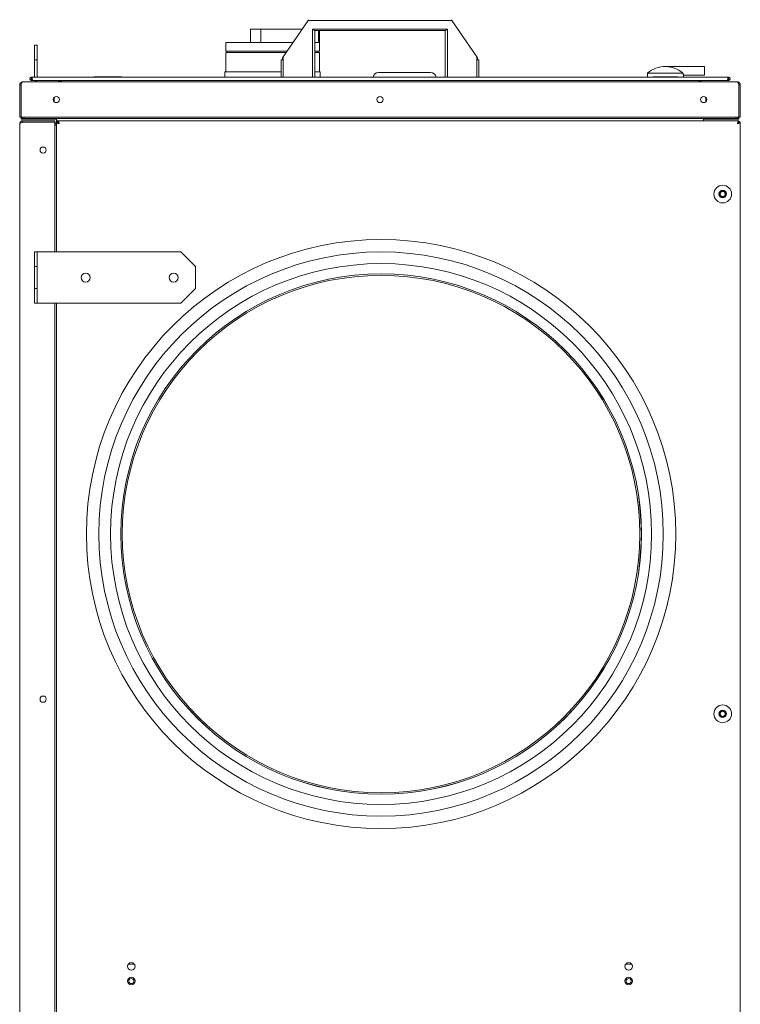
# Model space of a CAD drawing. Units: millimetres. Extents: x 0 to 6271, y 0 to 4157.
# Drawn here: x 1014 to 1505, y 2307 to 2979 of the extents above; entities that cross this region are included whole.
import ezdxf

# ---------------------------------------------------------------- set-up
doc = ezdxf.new("R2010")
doc.units = ezdxf.units.MM
doc.header["$LTSCALE"] = 0.5
doc.layers.add('GÉOMÉTRIE', color=7, linetype='Continuous')

msp = doc.modelspace()

# ---------------------------------------------------------------- linework, layer by layer
at = {"layer": 'GÉOMÉTRIE', "color": 7, "linetype": 'Continuous', "lineweight": 15}
for p, q in [((1193.43895, 2953.71267), (1210.35998, 2978.51405)), ((1210.35998, 2978.51405), (1308.51792, 2978.51405)), ((1325.43895, 2953.71267), (1308.51792, 2978.51405)), ((1171.18895, 2972.51412), (1171.18895, 2963.51406)), ((1171.18895, 2972.51412), (1178.18895, 2972.51412)), ((1178.18895, 2972.51412), (1178.18895, 2963.51406)), ((1178.18895, 2972.51412), (1206.26642, 2972.51412)), ((1213.43895, 2972.51412), (1305.43895, 2972.51412)), ((1213.43895, 2972.51412), (1213.43895, 2939.81406)), ((1214.93895, 2971.6967), (1214.93895, 2939.81406)), ((1214.93895, 2971.66547), (1303.93895, 2971.66547)), ((1217.41394, 2971.66547), (1217.41394, 2963.51406)), ((1218.18895, 2957.51414), (1218.18895, 2971.66547)), ((1303.93895, 2971.6967), (1303.93895, 2939.81406)), ((1305.43895, 2972.51412), (1305.43895, 2939.81406)), ((1154.18895, 2963.51406), (1154.18895, 2957.51414)), ((1154.18895, 2963.51406), (1200.12608, 2963.51406)), ((1214.93895, 2963.51406), (1217.41394, 2963.51406)), ((1025.68896, 2961.51409), (1023.68895, 2961.51409)), ((1023.68895, 2961.51409), (1023.68895, 2951.5141)), ((1025.68896, 2961.51409), (1025.68896, 2951.5141)), ((1154.18895, 2957.51414), (1196.03251, 2957.51414)), ((1154.18895, 2956.51409), (1154.18895, 2943.51408)), ((1154.18895, 2956.51409), (1195.35025, 2956.51409)), ((1155.18895, 2957.51414), (1155.18895, 2956.51409)), ((1214.93895, 2957.51414), (1218.18895, 2957.51414)), ((1214.93895, 2956.51409), (1218.18895, 2956.51409)), ((1217.18895, 2956.51409), (1217.18895, 2957.51414)), ((1218.18895, 2943.51408), (1218.18895, 2956.51409)), ((1025.68896, 2951.5141), (1023.68895, 2951.5141)), ((1023.68895, 2951.5141), (1023.68895, 2939.81406)), ((1025.68896, 2951.5141), (1025.68896, 2939.81406)), ((1191.93895, 2951.5141), (1191.93895, 2939.81406)), ((1191.93895, 2951.5141), (1192.86752, 2951.5141)), ((1192.86752, 2952.87511), (1193.43895, 2953.71267)), ((1192.86752, 2952.87511), (1192.86752, 2951.5141)), ((1193.43895, 2953.71267), (1193.43895, 2939.81406)), ((1325.43895, 2953.71267), (1325.43895, 2939.81406)), ((1326.01038, 2952.87511), (1325.43895, 2953.71267)), ((1326.01038, 2952.87511), (1326.01038, 2951.5141)), ((1326.93895, 2951.5141), (1326.01038, 2951.5141)), ((1326.93895, 2951.5141), (1326.93895, 2939.81406)), ((1153.68895, 2943.51408), (1191.93895, 2943.51408)), ((1153.68895, 2943.51408), (1153.68895, 2939.81406)), ((1214.93895, 2943.51408), (1218.68895, 2943.51408)), ((1218.68895, 2943.51408), (1218.68895, 2939.81406)), ((1258.48895, 2943.01412), (1293.88895, 2943.01412)), ((1480.68895, 2947.01406), (1454.18895, 2947.01406)), ((1480.68895, 2947.01406), (1480.68895, 2941.15409)), ((1015.68895, 2936.51411), (1503.18895, 2936.51411)), ((1021.83896, 2938.81413), (1021.83896, 2939.81406)), ((1021.83896, 2939.81406), (1497.03895, 2939.81406)), ((1021.83896, 2938.51408), (1021.83896, 2937.51404)), ((1022.22263, 2938.51408), (1021.83896, 2938.51408)), ((1022.54606, 2937.51404), (1021.83896, 2937.51404)), ((1022.54606, 2937.51404), (1496.33185, 2937.51404)), ((1064.98895, 2940.01409), (1082.38895, 2940.01409)), ((1441.93895, 2942.51403), (1441.93895, 2939.81406)), ((1441.93895, 2942.51403), (1466.18656, 2942.51403)), ((1445.78896, 2939.96415), (1445.78896, 2939.81406)), ((1449.73304, 2939.96415), (1445.78896, 2939.96415)), ((1458.64486, 2939.96415), (1449.73304, 2939.96415)), ((1462.58895, 2939.96415), (1458.64486, 2939.96415)), ((1462.58895, 2939.96415), (1462.58895, 2939.81406)), ((1466.43896, 2939.81406), (1466.43896, 2941.15409)), ((1466.43896, 2941.15409), (1480.68895, 2941.15409)), ((1497.03895, 2937.51404), (1496.33185, 2937.51404)), ((1497.03895, 2938.51408), (1496.65526, 2938.51408)), ((1497.03895, 2938.81413), (1497.03895, 2939.81406)), ((1497.03895, 2938.51408), (1497.03895, 2937.51404)), ((1013.68895, 2934.51414), (1014.68895, 2934.51414)), ((1013.68895, 2934.51414), (1013.68895, 2912.51406)), ((1014.68895, 2934.51414), (1014.68895, 2912.51406)), ((1014.68895, 2933.51409), (1014.68966, 2933.51409)), ((1014.68966, 2934.51414), (1014.68966, 2912.51406)), ((1504.18825, 2934.51414), (1504.18825, 2912.51406)), ((1504.18896, 2933.51409), (1504.18825, 2933.51409)), ((1505.18895, 2934.51414), (1504.18896, 2934.51414)), ((1504.18896, 2934.51414), (1504.18896, 2912.51406)), ((1505.18895, 2934.51414), (1505.18895, 2912.51406)), ((1037.18896, 2923.04441), (1037.18896, 2925.98376)), ((1481.68896, 2925.98376), (1481.68896, 2923.04441)), ((1013.68895, 2912.51406), (1014.68895, 2912.51406)), ((1014.68966, 2912.51406), (1504.18825, 2912.51406)), ((1014.68966, 2912.51406), (1014.68966, 2911.01405)), ((1038.68895, 2911.01405), (1014.68966, 2911.01405)), ((1015.68895, 2910.01412), (1015.68895, 2909.01408)), ((1015.68895, 2910.01412), (1037.68895, 2910.01412)), ((1502.18896, 2911.51413), (1016.68895, 2911.51413)), ((1037.68895, 2910.01412), (1037.68895, 2909.01408)), ((1038.68895, 2911.01405), (1038.68895, 2911.51413)), ((1038.68895, 2910.01412), (1038.68895, 2911.01405)), ((1039.68965, 2910.01412), (1038.68895, 2910.01412)), ((1038.68895, 2909.51404), (1038.68895, 2910.01412)), ((1039.68895, 2909.51404), (1038.68895, 2909.51404)), ((1038.68895, 2909.51404), (1038.68895, 2909.01336)), ((1039.68895, 2909.51404), (1039.68895, 2909.01336)), ((1039.68965, 2909.51404), (1039.68895, 2909.51404)), ((1504.18825, 2910.01412), (1039.68965, 2910.01412)), ((1039.68965, 2910.01412), (1039.68965, 2909.01408)), ((1480.18895, 2911.51413), (1480.18895, 2911.01405)), ((1504.18825, 2911.01405), (1480.18895, 2911.01405)), ((1480.18895, 2911.01405), (1480.18895, 2910.01412)), ((1504.18825, 2912.51406), (1504.18825, 2911.01405)), ((1504.18825, 2910.01412), (1504.18825, 2909.01408)), ((1505.18895, 2912.51406), (1504.18896, 2912.51406)), ((1013.68895, 1748.01409), (1013.68895, 2908.01403)), ((1015.68895, 2909.01408), (1037.68895, 2909.01408)), ((1015.68895, 2909.01336), (1037.68895, 2909.01336)), ((1016.68895, 2909.01408), (1016.68895, 2909.01336)), ((1037.68895, 2820.51405), (1037.68895, 2909.01336)), ((1038.68895, 2909.01336), (1038.68895, 2820.51405)), ((1038.68895, 2909.01336), (1039.68895, 2909.01336)), ((1505.18895, 2909.01336), (1504.18896, 2909.01336)), ((1505.18895, 1747.0148), (1505.18895, 2909.01336)), ((1025.68896, 2820.51405), (1023.68895, 2820.51405)), ((1023.68895, 2820.51405), (1023.68895, 2810.51406)), ((1025.68896, 2820.51405), (1025.68896, 2810.51406)), ((1026.68896, 2820.51405), (1025.68896, 2820.51405)), ((1026.68896, 2820.51405), (1123.68895, 2820.51405)), ((1133.68895, 2810.51406), (1123.68895, 2820.51405)), ((1025.68896, 2810.51406), (1023.68895, 2810.51406)), ((1023.68895, 2810.51406), (1023.68895, 2795.51408)), ((1025.68896, 2810.51406), (1025.68896, 2795.51408)), ((1133.68895, 2810.51406), (1133.68895, 2795.51408)), ((1025.68896, 2795.51408), (1023.68895, 2795.51408)), ((1023.68895, 2795.51408), (1023.68895, 2785.51409)), ((1025.68896, 2795.51408), (1025.68896, 2785.51409)), ((1123.68895, 2785.51409), (1133.68895, 2795.51408)), ((1025.68896, 2785.51409), (1023.68895, 2785.51409)), ((1025.68896, 2785.51409), (1026.68896, 2785.51409)), ((1123.68895, 2785.51409), (1026.68896, 2785.51409)), ((1037.68895, 1870.51409), (1037.68895, 2785.51409)), ((1038.68895, 2785.51409), (1038.68895, 1870.51409)), ((1087.77679, 2334.51411), (1091.90112, 2334.51411)), ((1426.97679, 2334.51411), (1431.10111, 2334.51411))]:
    msp.add_line(p, q, dxfattribs=at)
at = {"layer": 'GÉOMÉTRIE', "color": 7, "linetype": 'Continuous', "lineweight": 15, "flags": 128}
for points in [[(1210.6821, 2978.98623), (1210.53713, 2978.77368), (1210.35998, 2978.51405)], [(1308.19581, 2978.98623), (1308.34077, 2978.77368), (1308.51792, 2978.51405)], [(1064.98895, 2940.01409), (1064.34516, 2939.95067), (1063.85758, 2939.81406)], [(1083.52032, 2939.81406), (1083.03275, 2939.95067), (1082.38895, 2940.01409)]]:
    msp.add_lwpolyline(points, dxfattribs=at)
at = {"layer": 'GÉOMÉTRIE', "color": 7, "linetype": 'Continuous', "lineweight": 15}
for centre, radius in [((1038.68895, 2924.51409), 2.1), ((1259.43895, 2924.51409), 2.1), ((1480.18895, 2924.51409), 2.1), ((1029.68895, 2890.01409), 2.1), ((1493.18895, 2860.01409), 6.05), ((1493.18895, 2860.01409), 2.55), ((1493.18895, 2860.01409), 2.1), ((1493.18895, 2860.01409), 1.75), ((1260.18895, 2628.01409), 201), ((1260.18895, 2628.01409), 192.5), ((1260.18895, 2628.01409), 184.51), ((1058.68895, 2803.01409), 3.05), ((1260.18895, 2628.01409), 177.51), ((1260.18895, 2628.01409), 177.5), ((1260.18895, 2628.01409), 176.5), ((1118.68895, 2803.01409), 3.05), ((1029.68895, 2515.34742), 2.1), ((1493.18895, 2505.34742), 6.05), ((1493.18895, 2505.34742), 2.55), ((1493.18895, 2505.34742), 2.1), ((1493.18895, 2505.34742), 1.75), ((1089.83895, 2333.01409), 2.55), ((1429.03895, 2333.01409), 2.55), ((1089.83895, 2323.01409), 2.55), ((1089.83037, 2323.01409), 1.75), ((1429.03895, 2323.01409), 2.55), ((1429.04753, 2323.01409), 1.75)]:
    msp.add_circle(centre, radius, dxfattribs=at)
for centre, radius, start, end in [((1258.48895, 2939.21409), 3.8, 90, 170.91527971), ((1293.88895, 2939.21409), 3.8, 9.08472029, 90), ((1454.18895, 2928.09048), 18.92361, 89.95101959, 130.34130682), ((1026.68895, 2939.51409), 3, 221.8103149, 270)]:
    msp.add_arc(centre, radius, start, end, dxfattribs=at)
for centre, start_param, end_param in [((1215.29609, 3071.66549), 3.011223674, 3.116590049), ((1303.58181, 3071.66549), 3.166595258, 3.271961633)]:
    msp.add_ellipse(centre, major_axis=(0, 100), ratio=0.142857143, start_param=start_param, end_param=end_param, dxfattribs=at)
for points, knots in [([(1454.18895, 2947.01406), (1454.19738, 2947.01407), (1455.1061, 2947.01431), (1456.94327, 2946.85464), (1459.3687, 2946.23015), (1461.49138, 2945.38103), (1463.4122, 2944.39502), (1465.01183, 2943.37833), (1465.91843, 2942.71131), (1466.18656, 2942.51403)], [0, 0, 0, 0, 0.002029221, 0.218766895, 0.441287053, 0.588789473, 0.739339337, 0.922909237, 1, 1, 1, 1]), ([(1015.68895, 2936.51411), (1015.45296, 2936.48972), (1014.98093, 2936.44094), (1014.36004, 2936.06207), (1013.90687, 2935.50939), (1013.70962, 2934.95469), (1013.69377, 2934.6169), (1013.68895, 2934.51414)], [0, 0, 0, 0, 0.225325567, 0.450705013, 0.676071342, 0.901446601, 1, 1, 1, 1]), ([(1014.68966, 2934.51414), (1014.76474, 2934.75013), (1014.91492, 2935.22215), (1015.14022, 2935.843), (1015.3654, 2936.29627), (1015.54877, 2936.4933), (1015.65625, 2936.50926), (1015.68895, 2936.51411)], [0, 0, 0, 0, 0.225331833, 0.450703175, 0.676074333, 0.901439099, 1, 1, 1, 1]), ([(1021.83896, 2939.81406), (1021.68844, 2939.79679), (1021.3874, 2939.76224), (1021.00461, 2939.49633), (1020.74883, 2939.11614), (1020.659, 2938.6641), (1020.74886, 2938.21201), (1021.00458, 2937.8319), (1021.38744, 2937.56599), (1021.68845, 2937.53136), (1021.83896, 2937.51404)], [0, 0, 0, 0, 0.124995841, 0.249993987, 0.375000243, 0.500012558, 0.624987222, 0.749999775, 0.874991623, 1, 1, 1, 1]), ([(1021.83896, 2938.81413), (1021.81931, 2938.81187), (1021.78001, 2938.80733), (1021.73016, 2938.77264), (1021.69675, 2938.72305), (1021.68504, 2938.66407), (1021.69679, 2938.60511), (1021.73011, 2938.55563), (1021.78008, 2938.52085), (1021.81932, 2938.51634), (1021.83896, 2938.51408)], [0, 0, 0, 0, 0.124952275, 0.250015132, 0.374941942, 0.500038048, 0.624940853, 0.749984874, 0.874930537, 1, 1, 1, 1]), ([(1022.54606, 2937.51404), (1022.5166, 2937.53135), (1022.45769, 2937.56597), (1022.36925, 2937.83194), (1022.28093, 2938.212), (1022.19248, 2938.66408), (1022.10412, 2939.1162), (1022.01575, 2939.49627), (1021.92732, 2939.76227), (1021.86841, 2939.7968), (1021.83896, 2939.81406)], [0, 0, 0, 0, 0.125012809, 0.249990936, 0.375012618, 0.499987835, 0.62499362, 0.750016089, 0.874994215, 1, 1, 1, 1]), ([(1022.1925, 2938.66405), (1022.16304, 2938.68373), (1022.10413, 2938.72309), (1022.01573, 2938.77261), (1021.92732, 2938.80735), (1021.86841, 2938.81187), (1021.83896, 2938.81413)], [0, 0, 0, 0, 0.250005939, 0.499984909, 0.749963879, 1, 1, 1, 1]), ([(1040.68896, 2936.51411), (1040.67085, 2936.65799), (1040.63591, 2936.93562), (1040.37883, 2937.27145), (1040.04831, 2937.47832), (1039.80192, 2937.50281), (1039.68895, 2937.51404)], [0, 0, 0, 0, 0.274282207, 0.52925292, 0.784180105, 1, 1, 1, 1]), ([(1041.68896, 2936.51411), (1041.67339, 2936.75479), (1041.64996, 2937.1169), (1041.45139, 2937.4143), (1041.3848, 2937.51404)], [0, 0, 0, 0, 0.664638885, 1, 1, 1, 1]), ([(1041.39606, 2937.51404), (1041.48759, 2937.49598), (1041.66422, 2937.46113), (1041.92548, 2937.20392), (1042.16756, 2936.87341), (1042.32423, 2936.62706), (1042.39606, 2936.51411)], [0, 0, 0, 0, 0.274270258, 0.52927133, 0.784186068, 1, 1, 1, 1]), ([(1466.18656, 2942.51403), (1466.19297, 2942.46647), (1466.23595, 2942.14743), (1466.32723, 2941.64249), (1466.42208, 2941.22339), (1466.43377, 2941.17538), (1466.43896, 2941.15409)], [0, 0, 0, 0, 0.058401665, 0.391737966, 0.730306287, 1, 1, 1, 1]), ([(1476.48185, 2936.51411), (1476.57337, 2936.65799), (1476.74998, 2936.93562), (1477.01129, 2937.27144), (1477.25335, 2937.47832), (1477.41002, 2937.50281), (1477.48185, 2937.51404)], [0, 0, 0, 0, 0.274287429, 0.52926173, 0.784181666, 1, 1, 1, 1]), ([(1477.48185, 2937.53645), (1477.4683, 2937.52031), (1477.30354, 2937.32421), (1477.21435, 2936.95099), (1477.19488, 2936.61601), (1477.18895, 2936.51411)], [0, 0, 0, 0, 0.058714879, 0.713674381, 1, 1, 1, 1]), ([(1479.18896, 2937.51404), (1479.04507, 2937.49598), (1478.7674, 2937.46113), (1478.43166, 2937.20393), (1478.22469, 2936.87337), (1478.20019, 2936.62705), (1478.18896, 2936.51411)], [0, 0, 0, 0, 0.274277644, 0.529271363, 0.784164008, 1, 1, 1, 1]), ([(1497.03895, 2939.81406), (1497.00949, 2939.7968), (1496.95057, 2939.76227), (1496.86217, 2939.49627), (1496.7738, 2939.1162), (1496.68541, 2938.66408), (1496.597, 2938.21199), (1496.50865, 2937.83194), (1496.42021, 2937.56597), (1496.36131, 2937.53135), (1496.33185, 2937.51404)], [0, 0, 0, 0, 0.125006572, 0.249983911, 0.37500638, 0.500012952, 0.624987382, 0.750009851, 0.874987978, 1, 1, 1, 1]), ([(1497.03895, 2938.81413), (1497.00949, 2938.81187), (1496.95058, 2938.80735), (1496.86218, 2938.7726), (1496.77378, 2938.72309), (1496.71486, 2938.68373), (1496.68539, 2938.66405)], [0, 0, 0, 0, 0.250058087, 0.500000441, 0.749972091, 1, 1, 1, 1]), ([(1497.03895, 2937.51404), (1497.18946, 2937.53136), (1497.49046, 2937.566), (1497.87333, 2937.83189), (1498.12903, 2938.21202), (1498.2189, 2938.6641), (1498.12906, 2939.11614), (1497.87331, 2939.49634), (1497.4905, 2939.76223), (1497.18947, 2939.79679), (1497.03895, 2939.81406)], [0, 0, 0, 0, 0.125005162, 0.250001037, 0.375012074, 0.499987442, 0.625000462, 0.750005202, 0.875007374, 1, 1, 1, 1]), ([(1497.03895, 2938.51408), (1497.05858, 2938.51634), (1497.09782, 2938.52086), (1497.14781, 2938.55563), (1497.18113, 2938.60511), (1497.19285, 2938.66407), (1497.18117, 2938.72305), (1497.14775, 2938.77264), (1497.09788, 2938.80733), (1497.05859, 2938.81187), (1497.03895, 2938.81413)], [0, 0, 0, 0, 0.125060789, 0.250015356, 0.375060213, 0.499961958, 0.62505701, 0.749984654, 0.875056408, 1, 1, 1, 1]), ([(1503.18895, 2936.51411), (1503.26402, 2936.48973), (1503.41419, 2936.44095), (1503.63953, 2936.06206), (1503.86468, 2935.5094), (1504.04806, 2934.95468), (1504.15555, 2934.6169), (1504.18825, 2934.51414)], [0, 0, 0, 0, 0.225329587, 0.450700067, 0.676067596, 0.901442752, 1, 1, 1, 1]), ([(1505.18895, 2934.51414), (1505.16458, 2934.75013), (1505.11582, 2935.22215), (1504.73696, 2935.84302), (1504.18429, 2936.29626), (1503.62953, 2936.49331), (1503.29174, 2936.50926), (1503.18895, 2936.51411)], [0, 0, 0, 0, 0.225322267, 0.450688098, 0.676064819, 0.901428455, 1, 1, 1, 1]), ([(1014.85922, 2935.03615), (1014.81637, 2934.97476), (1014.70823, 2934.81985), (1014.6962, 2934.62922), (1014.68895, 2934.51414)], [0, 0, 0, 0, 0.396293954, 1, 1, 1, 1]), ([(1504.18896, 2934.51414), (1504.17863, 2934.66254), (1504.1649, 2934.85981), (1504.04412, 2935.00889), (1504.0142, 2935.04581)], [0, 0, 0, 0, 0.75232526, 1, 1, 1, 1]), ([(1015.68895, 2910.01412), (1015.45296, 2909.98974), (1014.98095, 2909.94096), (1014.36005, 2909.5621), (1013.90686, 2909.00939), (1013.7096, 2908.45464), (1013.69377, 2908.11684), (1013.68895, 2908.01403)], [0, 0, 0, 0, 0.22532637, 0.450695556, 0.676040567, 0.901405565, 1, 1, 1, 1]), ([(1014.99797, 2912.51406), (1015.08188, 2912.36951), (1015.29724, 2911.99851), (1015.90982, 2911.608), (1016.42924, 2911.54542), (1016.68895, 2911.51413)], [0, 0, 0, 0, 0.241936196, 0.620969677, 1, 1, 1, 1]), ([(1016.68895, 2911.51413), (1016.68894, 2911.54543), (1016.6889, 2911.60801), (1016.68889, 2911.99852), (1016.68886, 2912.36951), (1016.68885, 2912.51406)], [0, 0, 0, 0, 0.379011771, 0.758054009, 1, 1, 1, 1]), ([(1040.68896, 2908.01403), (1040.61387, 2908.25006), (1040.4637, 2908.72212), (1040.2384, 2909.34304), (1040.01318, 2909.79611), (1039.82984, 2909.99333), (1039.72236, 2910.00927), (1039.68965, 2910.01412)], [0, 0, 0, 0, 0.225361683, 0.450727438, 0.67607111, 0.901441542, 1, 1, 1, 1]), ([(1502.18905, 2912.51406), (1502.18904, 2912.36951), (1502.18901, 2911.99852), (1502.18899, 2911.60801), (1502.18897, 2911.54543), (1502.18896, 2911.51413)], [0, 0, 0, 0, 0.241945992, 0.62098823, 1, 1, 1, 1]), ([(1502.18896, 2911.51413), (1502.44866, 2911.54542), (1502.96808, 2911.60801), (1503.58067, 2911.99851), (1503.79604, 2912.36951), (1503.87994, 2912.51406)], [0, 0, 0, 0, 0.379023634, 0.758063542, 1, 1, 1, 1]), ([(1504.18825, 2910.01412), (1504.11317, 2909.98974), (1503.963, 2909.94097), (1503.73766, 2909.56207), (1503.51252, 2909.00941), (1503.3291, 2908.45467), (1503.22165, 2908.11684), (1503.18895, 2908.01403)], [0, 0, 0, 0, 0.225321813, 0.450684516, 0.676044269, 0.901411649, 1, 1, 1, 1]), ([(1504.88521, 2909.01336), (1504.83149, 2909.11852), (1504.67468, 2909.42545), (1504.38119, 2909.61527), (1504.18825, 2909.74006)], [0, 0, 0, 0, 0.342600098, 1, 1, 1, 1]), ([(1013.68895, 2908.01403), (1013.71332, 2908.08913), (1013.76207, 2908.23935), (1014.14095, 2908.46467), (1014.69364, 2908.68984), (1015.24835, 2908.87328), (1015.58616, 2908.98068), (1015.68895, 2909.01336)], [0, 0, 0, 0, 0.225329329, 0.450693352, 0.676066074, 0.901432874, 1, 1, 1, 1]), ([(1015.68895, 2909.01408), (1015.5405, 2909.00378), (1015.34319, 2908.9901), (1015.19411, 2908.86924), (1015.1572, 2908.83932)], [0, 0, 0, 0, 0.75238437, 1, 1, 1, 1]), ([(1038.68895, 2907.0141), (1038.65765, 2907.27379), (1038.59505, 2907.79319), (1038.20458, 2908.40582), (1037.83353, 2908.62117), (1037.68895, 2908.70509)], [0, 0, 0, 0, 0.379002011, 0.758025036, 1, 1, 1, 1]), ([(1037.68895, 2907.01422), (1037.83353, 2907.01423), (1038.20458, 2907.01424), (1038.59505, 2907.01406), (1038.65765, 2907.01409), (1038.68895, 2907.0141)], [0, 0, 0, 0, 0.241974963, 0.62099799, 1, 1, 1, 1]), ([(1038.68895, 2909.01336), (1038.71333, 2908.93831), (1038.76208, 2908.78819), (1039.14094, 2908.56284), (1039.69363, 2908.33764), (1040.24838, 2908.15429), (1040.58617, 2908.04675), (1040.68896, 2908.01403)], [0, 0, 0, 0, 0.22531785, 0.450679263, 0.676051567, 0.901422038, 1, 1, 1, 1]), ([(1039.68895, 2909.01336), (1039.70707, 2908.92192), (1039.74202, 2908.74551), (1039.99906, 2908.48421), (1040.32963, 2908.24248), (1040.57597, 2908.08586), (1040.68896, 2908.01403)], [0, 0, 0, 0, 0.274323863, 0.529263572, 0.784103191, 1, 1, 1, 1]), ([(1040.68896, 2908.01403), (1040.59747, 2908.15795), (1040.42096, 2908.43561), (1040.15991, 2908.77145), (1039.91799, 2908.9784), (1039.76145, 2909.00286), (1039.68965, 2909.01408)], [0, 0, 0, 0, 0.274345104, 0.52928673, 0.784127484, 1, 1, 1, 1]), ([(1504.18825, 2909.01408), (1504.09677, 2908.99597), (1503.92028, 2908.96105), (1503.65914, 2908.70396), (1503.41733, 2908.3734), (1503.26075, 2908.12701), (1503.18895, 2908.01403)], [0, 0, 0, 0, 0.274344345, 0.529241539, 0.78412375, 1, 1, 1, 1]), ([(1503.18895, 2908.01403), (1503.42493, 2908.08913), (1503.89695, 2908.23936), (1504.51786, 2908.46465), (1504.97102, 2908.68986), (1505.1683, 2908.87327), (1505.18413, 2908.98068), (1505.18895, 2909.01336)], [0, 0, 0, 0, 0.225333894, 0.450710605, 0.6760742, 0.90144813, 1, 1, 1, 1]), ([(1503.18895, 2908.01403), (1503.33287, 2908.10553), (1503.61052, 2908.28204), (1503.94629, 2908.54312), (1504.1532, 2908.78508), (1504.17772, 2908.94159), (1504.18896, 2909.01336)], [0, 0, 0, 0, 0.274359143, 0.529272951, 0.784131695, 1, 1, 1, 1]), ([(1503.79787, 2908.81559), (1503.82654, 2908.80646), (1503.92747, 2908.77429), (1504.00989, 2908.74202), (1504.06889, 2908.71891)], [0, 0, 0, 0, 0.284068446, 1, 1, 1, 1])]:
    msp.add_open_spline(points, degree=3, knots=knots, dxfattribs=at)

doc.saveas('drawing.dxf')
